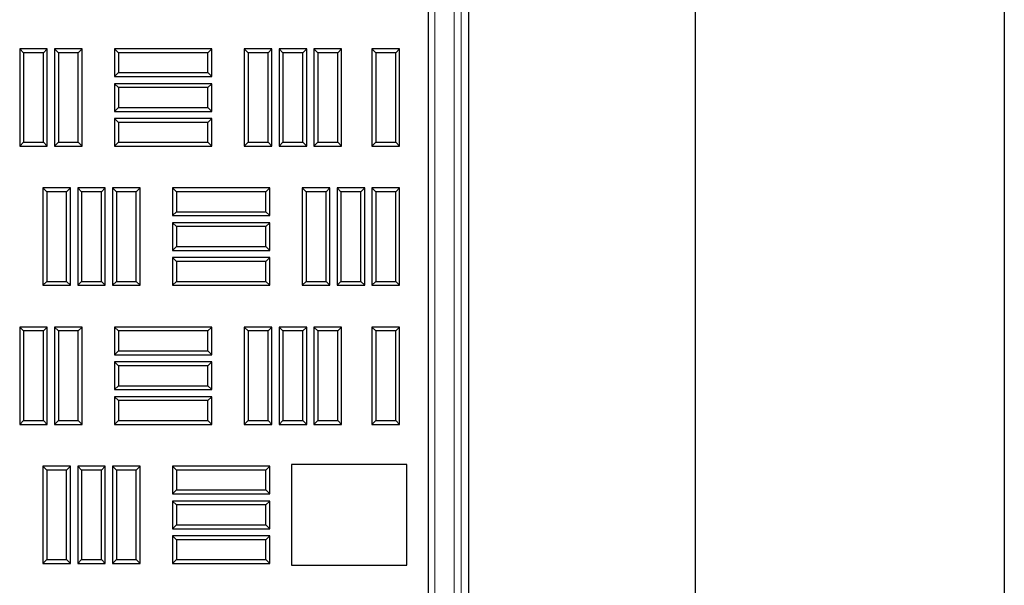
# Model space of a CAD drawing. Units: millimetres. Extents: x 0 to 420, y 0 to 297.
# Drawn here: x 150 to 170, y 178 to 189 of the extents above; entities that cross this region are included whole.
import ezdxf

# ---------------------------------------------------------------- set-up
doc = ezdxf.new("R2010")
doc.units = ezdxf.units.MM

msp = doc.modelspace()

# ---------------------------------------------------------------- linework, layer by layer
at = {"color": 7, "linetype": 'Continuous', "lineweight": 25}
for p, q in [((169.79542, 274.26392), (169.79542, 112.12106)), ((163.66826, 118.24822), (163.66826, 268.13675)), ((158.36659, 122.90677), (158.36659, 192.19249)), ((159.1633, 191.62106), (159.1633, 124.62106)), ((150.33415, 188.78554), (150.25759, 188.8621)), ((150.25759, 188.8621), (150.25759, 186.93352)), ((150.80545, 188.8621), (150.25759, 188.8621)), ((150.33415, 188.78554), (150.33415, 187.01008)), ((150.72889, 188.78554), (150.33415, 188.78554)), ((150.72889, 188.78554), (150.80545, 188.8621)), ((150.72889, 187.01008), (150.72889, 188.78554)), ((150.80545, 186.93352), (150.80545, 188.8621)), ((151.02486, 188.78554), (150.9483, 188.8621)), ((150.9483, 188.8621), (150.9483, 186.93352)), ((151.49616, 188.8621), (150.9483, 188.8621)), ((151.02486, 188.78554), (151.02486, 187.01008)), ((151.4196, 188.78554), (151.02486, 188.78554)), ((151.4196, 188.78554), (151.49616, 188.8621)), ((151.4196, 187.01008), (151.4196, 188.78554)), ((151.49616, 186.93352), (151.49616, 188.8621)), ((152.21758, 188.78482), (152.14102, 188.86138)), ((152.14102, 188.86138), (152.14102, 188.31352)), ((154.06959, 188.86138), (152.14102, 188.86138)), ((152.21758, 188.78482), (152.21758, 188.39008)), ((153.99303, 188.78482), (152.21758, 188.78482)), ((153.99303, 188.78482), (154.06959, 188.86138)), ((153.99303, 188.39008), (153.99303, 188.78482)), ((154.06959, 188.31352), (154.06959, 188.86138)), ((154.79172, 188.78554), (154.71516, 188.8621)), ((154.71516, 188.8621), (154.71516, 186.93352)), ((155.26302, 188.8621), (154.71516, 188.8621)), ((154.79172, 188.78554), (154.79172, 187.01008)), ((155.18646, 188.78554), (154.79172, 188.78554)), ((155.18646, 188.78554), (155.26302, 188.8621)), ((155.18646, 187.01008), (155.18646, 188.78554)), ((155.26302, 186.93352), (155.26302, 188.8621)), ((155.48243, 188.78554), (155.40588, 188.8621)), ((155.40588, 188.8621), (155.40588, 186.93352)), ((155.95373, 188.8621), (155.40588, 188.8621)), ((155.48243, 188.78554), (155.48243, 187.01008)), ((155.87718, 188.78554), (155.48243, 188.78554)), ((155.87718, 188.78554), (155.95373, 188.8621)), ((155.87718, 187.01008), (155.87718, 188.78554)), ((155.95373, 186.93352), (155.95373, 188.8621)), ((156.17315, 188.78554), (156.09659, 188.8621)), ((156.09659, 188.8621), (156.09659, 186.93352)), ((156.64445, 188.8621), (156.09659, 188.8621)), ((156.17315, 188.78554), (156.17315, 187.01008)), ((156.56789, 188.78554), (156.17315, 188.78554)), ((156.56789, 188.78554), (156.64445, 188.8621)), ((156.56789, 187.01008), (156.56789, 188.78554)), ((156.64445, 186.93352), (156.64445, 188.8621)), ((157.32386, 188.78554), (157.2473, 188.8621)), ((157.2473, 188.8621), (157.2473, 186.93352)), ((157.79516, 188.8621), (157.2473, 188.8621)), ((157.32386, 188.78554), (157.32386, 187.01008)), ((157.7186, 188.78554), (157.32386, 188.78554)), ((157.7186, 188.78554), (157.79516, 188.8621)), ((157.7186, 187.01008), (157.7186, 188.78554)), ((157.79516, 186.93352), (157.79516, 188.8621)), ((152.21758, 188.39008), (152.14102, 188.31352)), ((152.21758, 188.39008), (153.99303, 188.39008)), ((153.99303, 188.39008), (154.06959, 188.31352)), ((152.14102, 188.31352), (154.06959, 188.31352)), ((152.21758, 188.09411), (152.14102, 188.17067)), ((152.14102, 188.17067), (152.14102, 187.62281)), ((154.06959, 188.17067), (152.14102, 188.17067)), ((153.99303, 188.09411), (154.06959, 188.17067)), ((154.06959, 187.62281), (154.06959, 188.17067)), ((152.21758, 188.09411), (152.21758, 187.69937)), ((153.99303, 188.09411), (152.21758, 188.09411)), ((153.99303, 187.69937), (153.99303, 188.09411)), ((152.21758, 187.69937), (152.14102, 187.62281)), ((152.14102, 187.62281), (154.06959, 187.62281)), ((152.21758, 187.69937), (153.99303, 187.69937)), ((153.99303, 187.69937), (154.06959, 187.62281)), ((152.21758, 187.4034), (152.14102, 187.47995)), ((152.14102, 187.47995), (152.14102, 186.9321)), ((154.06959, 187.47995), (152.14102, 187.47995)), ((152.21758, 187.4034), (152.21758, 187.00865)), ((153.99303, 187.4034), (152.21758, 187.4034)), ((153.99303, 187.4034), (154.06959, 187.47995)), ((153.99303, 187.00865), (153.99303, 187.4034)), ((154.06959, 186.9321), (154.06959, 187.47995)), ((150.33415, 187.01008), (150.25759, 186.93352)), ((150.33415, 187.01008), (150.72889, 187.01008)), ((150.72889, 187.01008), (150.80545, 186.93352)), ((151.02486, 187.01008), (150.9483, 186.93352)), ((151.02486, 187.01008), (151.4196, 187.01008)), ((151.4196, 187.01008), (151.49616, 186.93352)), ((152.21758, 187.00865), (152.14102, 186.9321)), ((152.21758, 187.00865), (153.99303, 187.00865)), ((153.99303, 187.00865), (154.06959, 186.9321)), ((154.79172, 187.01008), (154.71516, 186.93352)), ((154.79172, 187.01008), (155.18646, 187.01008)), ((155.18646, 187.01008), (155.26302, 186.93352)), ((155.48243, 187.01008), (155.40588, 186.93352)), ((155.48243, 187.01008), (155.87718, 187.01008)), ((155.87718, 187.01008), (155.95373, 186.93352)), ((156.17315, 187.01008), (156.09659, 186.93352)), ((156.17315, 187.01008), (156.56789, 187.01008)), ((156.56789, 187.01008), (156.64445, 186.93352)), ((157.32386, 187.01008), (157.2473, 186.93352)), ((157.32386, 187.01008), (157.7186, 187.01008)), ((157.7186, 187.01008), (157.79516, 186.93352)), ((150.25759, 186.93352), (150.80545, 186.93352)), ((150.9483, 186.93352), (151.49616, 186.93352)), ((152.14102, 186.9321), (154.06959, 186.9321)), ((154.71516, 186.93352), (155.26302, 186.93352)), ((155.40588, 186.93352), (155.95373, 186.93352)), ((156.09659, 186.93352), (156.64445, 186.93352)), ((157.2473, 186.93352), (157.79516, 186.93352)), ((150.79415, 186.02657), (150.71759, 186.10313)), ((150.71759, 186.10313), (150.71759, 184.17456)), ((151.26545, 186.10313), (150.71759, 186.10313)), ((150.79415, 186.02657), (150.79415, 184.25112)), ((151.18889, 186.02657), (150.79415, 186.02657)), ((151.18889, 186.02657), (151.26545, 186.10313)), ((151.18889, 184.25112), (151.18889, 186.02657)), ((151.26545, 184.17456), (151.26545, 186.10313)), ((151.48486, 186.02657), (151.4083, 186.10313)), ((151.4083, 186.10313), (151.4083, 184.17456)), ((151.95616, 186.10313), (151.4083, 186.10313)), ((151.48486, 186.02657), (151.48486, 184.25112)), ((151.8796, 186.02657), (151.48486, 186.02657)), ((151.8796, 186.02657), (151.95616, 186.10313)), ((151.8796, 184.25112), (151.8796, 186.02657)), ((151.95616, 184.17456), (151.95616, 186.10313)), ((152.17558, 186.02657), (152.09902, 186.10313)), ((152.09902, 186.10313), (152.09902, 184.17456)), ((152.64688, 186.10313), (152.09902, 186.10313)), ((152.17558, 186.02657), (152.17558, 184.25112)), ((152.57032, 186.02657), (152.17558, 186.02657)), ((152.57032, 186.02657), (152.64688, 186.10313)), ((152.57032, 184.25112), (152.57032, 186.02657)), ((152.64688, 184.17456), (152.64688, 186.10313)), ((153.36829, 186.02657), (153.29173, 186.10313)), ((153.29173, 186.10313), (153.29173, 185.55527)), ((155.2203, 186.10313), (153.29173, 186.10313)), ((153.36829, 186.02657), (153.36829, 185.63183)), ((155.14375, 186.02657), (153.36829, 186.02657)), ((155.14375, 186.02657), (155.2203, 186.10313)), ((155.14375, 185.63183), (155.14375, 186.02657)), ((155.2203, 185.55527), (155.2203, 186.10313)), ((155.94243, 186.02657), (155.86588, 186.10313)), ((155.86588, 186.10313), (155.86588, 184.17456)), ((156.41373, 186.10313), (155.86588, 186.10313)), ((155.94243, 186.02657), (155.94243, 184.25112)), ((156.33718, 186.02657), (155.94243, 186.02657)), ((156.33718, 186.02657), (156.41373, 186.10313)), ((156.33718, 184.25112), (156.33718, 186.02657)), ((156.41373, 184.17456), (156.41373, 186.10313)), ((156.63315, 186.02657), (156.55659, 186.10313)), ((156.55659, 186.10313), (156.55659, 184.17456)), ((157.10445, 186.10313), (156.55659, 186.10313)), ((156.63315, 186.02657), (156.63315, 184.25112)), ((157.02789, 186.02657), (156.63315, 186.02657)), ((157.02789, 186.02657), (157.10445, 186.10313)), ((157.02789, 184.25112), (157.02789, 186.02657)), ((157.10445, 184.17456), (157.10445, 186.10313)), ((157.32386, 186.02657), (157.2473, 186.10313)), ((157.2473, 186.10313), (157.2473, 184.17456)), ((157.79516, 186.10313), (157.2473, 186.10313)), ((157.32386, 186.02657), (157.32386, 184.25112)), ((157.7186, 186.02657), (157.32386, 186.02657)), ((157.7186, 186.02657), (157.79516, 186.10313)), ((157.7186, 184.25112), (157.7186, 186.02657)), ((157.79516, 184.17456), (157.79516, 186.10313)), ((153.36829, 185.63183), (153.29173, 185.55527)), ((153.36829, 185.63183), (155.14375, 185.63183)), ((155.14375, 185.63183), (155.2203, 185.55527)), ((153.29173, 185.55527), (155.2203, 185.55527)), ((153.36829, 185.33586), (153.29173, 185.41242)), ((153.29173, 185.41242), (153.29173, 184.86456)), ((155.2203, 185.41242), (153.29173, 185.41242)), ((153.36829, 185.33586), (153.36829, 184.94112)), ((155.14375, 185.33586), (153.36829, 185.33586)), ((155.14375, 185.33586), (155.2203, 185.41242)), ((155.14375, 184.94112), (155.14375, 185.33586)), ((155.2203, 184.86456), (155.2203, 185.41242)), ((153.36829, 184.94112), (153.29173, 184.86456)), ((153.29173, 184.86456), (155.2203, 184.86456)), ((153.36829, 184.94112), (155.14375, 184.94112)), ((155.14375, 184.94112), (155.2203, 184.86456)), ((153.36829, 184.64515), (153.29173, 184.7217)), ((153.29173, 184.7217), (153.29173, 184.17385)), ((155.2203, 184.7217), (153.29173, 184.7217)), ((153.36829, 184.64515), (153.36829, 184.2504)), ((155.14375, 184.64515), (153.36829, 184.64515)), ((155.14375, 184.64515), (155.2203, 184.7217)), ((155.14375, 184.2504), (155.14375, 184.64515)), ((155.2203, 184.17385), (155.2203, 184.7217)), ((150.79415, 184.25112), (150.71759, 184.17456)), ((150.79415, 184.25112), (151.18889, 184.25112)), ((151.18889, 184.25112), (151.26545, 184.17456)), ((151.48486, 184.25112), (151.4083, 184.17456)), ((151.48486, 184.25112), (151.8796, 184.25112)), ((151.8796, 184.25112), (151.95616, 184.17456)), ((152.17558, 184.25112), (152.09902, 184.17456)), ((152.17558, 184.25112), (152.57032, 184.25112)), ((152.57032, 184.25112), (152.64688, 184.17456)), ((153.36829, 184.2504), (153.29173, 184.17385)), ((153.36829, 184.2504), (155.14375, 184.2504)), ((155.14375, 184.2504), (155.2203, 184.17385)), ((155.94243, 184.25112), (155.86588, 184.17456)), ((155.94243, 184.25112), (156.33718, 184.25112)), ((156.33718, 184.25112), (156.41373, 184.17456)), ((156.63315, 184.25112), (156.55659, 184.17456)), ((156.63315, 184.25112), (157.02789, 184.25112)), ((157.02789, 184.25112), (157.10445, 184.17456)), ((157.32386, 184.25112), (157.2473, 184.17456)), ((157.32386, 184.25112), (157.7186, 184.25112)), ((157.7186, 184.25112), (157.79516, 184.17456)), ((150.71759, 184.17456), (151.26545, 184.17456)), ((151.4083, 184.17456), (151.95616, 184.17456)), ((152.09902, 184.17456), (152.64688, 184.17456)), ((153.29173, 184.17385), (155.2203, 184.17385)), ((155.86588, 184.17456), (156.41373, 184.17456)), ((156.55659, 184.17456), (157.10445, 184.17456)), ((157.2473, 184.17456), (157.79516, 184.17456)), ((150.33415, 183.26761), (150.25759, 183.34417)), ((150.25759, 183.34417), (150.25759, 181.4156)), ((150.80545, 183.34417), (150.25759, 183.34417)), ((150.33415, 183.26761), (150.33415, 181.49215)), ((150.72889, 183.26761), (150.33415, 183.26761)), ((150.72889, 183.26761), (150.80545, 183.34417)), ((150.72889, 181.49215), (150.72889, 183.26761)), ((150.80545, 181.4156), (150.80545, 183.34417)), ((151.02486, 183.26761), (150.9483, 183.34417)), ((150.9483, 183.34417), (150.9483, 181.4156)), ((151.49616, 183.34417), (150.9483, 183.34417)), ((151.02486, 183.26761), (151.02486, 181.49215)), ((151.4196, 183.26761), (151.02486, 183.26761)), ((151.4196, 183.26761), (151.49616, 183.34417)), ((151.4196, 181.49215), (151.4196, 183.26761)), ((151.49616, 181.4156), (151.49616, 183.34417)), ((152.21758, 183.2669), (152.14102, 183.34345)), ((152.14102, 183.34345), (152.14102, 182.7956)), ((154.06959, 183.34345), (152.14102, 183.34345)), ((152.21758, 183.2669), (152.21758, 182.87215)), ((153.99303, 183.2669), (152.21758, 183.2669)), ((153.99303, 183.2669), (154.06959, 183.34345)), ((153.99303, 182.87215), (153.99303, 183.2669)), ((154.06959, 182.7956), (154.06959, 183.34345)), ((154.79172, 183.26761), (154.71516, 183.34417)), ((154.71516, 183.34417), (154.71516, 181.4156)), ((155.26302, 183.34417), (154.71516, 183.34417)), ((154.79172, 183.26761), (154.79172, 181.49215)), ((155.18646, 183.26761), (154.79172, 183.26761)), ((155.18646, 183.26761), (155.26302, 183.34417)), ((155.18646, 181.49215), (155.18646, 183.26761)), ((155.26302, 181.4156), (155.26302, 183.34417)), ((155.48243, 183.26761), (155.40588, 183.34417)), ((155.40588, 183.34417), (155.40588, 181.4156)), ((155.95373, 183.34417), (155.40588, 183.34417)), ((155.48243, 183.26761), (155.48243, 181.49215)), ((155.87718, 183.26761), (155.48243, 183.26761)), ((155.87718, 183.26761), (155.95373, 183.34417)), ((155.87718, 181.49215), (155.87718, 183.26761)), ((155.95373, 181.4156), (155.95373, 183.34417)), ((156.17315, 183.26761), (156.09659, 183.34417)), ((156.09659, 183.34417), (156.09659, 181.4156)), ((156.64445, 183.34417), (156.09659, 183.34417)), ((156.17315, 183.26761), (156.17315, 181.49215)), ((156.56789, 183.26761), (156.17315, 183.26761)), ((156.56789, 183.26761), (156.64445, 183.34417)), ((156.56789, 181.49215), (156.56789, 183.26761)), ((156.64445, 181.4156), (156.64445, 183.34417)), ((157.32386, 183.26761), (157.2473, 183.34417)), ((157.2473, 183.34417), (157.2473, 181.4156)), ((157.79516, 183.34417), (157.2473, 183.34417)), ((157.32386, 183.26761), (157.32386, 181.49215)), ((157.7186, 183.26761), (157.32386, 183.26761)), ((157.7186, 183.26761), (157.79516, 183.34417)), ((157.7186, 181.49215), (157.7186, 183.26761)), ((157.79516, 181.4156), (157.79516, 183.34417)), ((152.21758, 182.87215), (152.14102, 182.7956)), ((152.14102, 182.7956), (154.06959, 182.7956)), ((152.21758, 182.87215), (153.99303, 182.87215)), ((153.99303, 182.87215), (154.06959, 182.7956)), ((152.21758, 182.57618), (152.14102, 182.65274)), ((152.14102, 182.65274), (152.14102, 182.10488)), ((154.06959, 182.65274), (152.14102, 182.65274)), ((152.21758, 182.57618), (152.21758, 182.18144)), ((153.99303, 182.57618), (152.21758, 182.57618)), ((153.99303, 182.57618), (154.06959, 182.65274)), ((153.99303, 182.18144), (153.99303, 182.57618)), ((154.06959, 182.10488), (154.06959, 182.65274)), ((152.21758, 182.18144), (152.14102, 182.10488)), ((152.14102, 182.10488), (154.06959, 182.10488)), ((152.21758, 182.18144), (153.99303, 182.18144)), ((153.99303, 182.18144), (154.06959, 182.10488)), ((152.21758, 181.88547), (152.14102, 181.96202)), ((152.14102, 181.96202), (152.14102, 181.41417)), ((154.06959, 181.96202), (152.14102, 181.96202)), ((153.99303, 181.88547), (154.06959, 181.96202)), ((154.06959, 181.41417), (154.06959, 181.96202)), ((152.21758, 181.88547), (152.21758, 181.49072)), ((153.99303, 181.88547), (152.21758, 181.88547)), ((153.99303, 181.49072), (153.99303, 181.88547)), ((150.33415, 181.49215), (150.25759, 181.4156)), ((150.25759, 181.4156), (150.80545, 181.4156)), ((150.33415, 181.49215), (150.72889, 181.49215)), ((150.72889, 181.49215), (150.80545, 181.4156)), ((151.02486, 181.49215), (150.9483, 181.4156)), ((150.9483, 181.4156), (151.49616, 181.4156)), ((151.02486, 181.49215), (151.4196, 181.49215)), ((151.4196, 181.49215), (151.49616, 181.4156)), ((152.21758, 181.49072), (152.14102, 181.41417)), ((152.14102, 181.41417), (154.06959, 181.41417)), ((152.21758, 181.49072), (153.99303, 181.49072)), ((153.99303, 181.49072), (154.06959, 181.41417)), ((154.79172, 181.49215), (154.71516, 181.4156)), ((154.71516, 181.4156), (155.26302, 181.4156)), ((154.79172, 181.49215), (155.18646, 181.49215)), ((155.18646, 181.49215), (155.26302, 181.4156)), ((155.48243, 181.49215), (155.40588, 181.4156)), ((155.40588, 181.4156), (155.95373, 181.4156)), ((155.48243, 181.49215), (155.87718, 181.49215)), ((155.87718, 181.49215), (155.95373, 181.4156)), ((156.17315, 181.49215), (156.09659, 181.4156)), ((156.09659, 181.4156), (156.64445, 181.4156)), ((156.17315, 181.49215), (156.56789, 181.49215)), ((156.56789, 181.49215), (156.64445, 181.4156)), ((157.32386, 181.49215), (157.2473, 181.4156)), ((157.2473, 181.4156), (157.79516, 181.4156)), ((157.32386, 181.49215), (157.7186, 181.49215)), ((157.7186, 181.49215), (157.79516, 181.4156)), ((150.79415, 180.50865), (150.71759, 180.5852)), ((150.71759, 180.5852), (150.71759, 178.65663)), ((151.26545, 180.5852), (150.71759, 180.5852)), ((151.18889, 180.50865), (151.26545, 180.5852)), ((151.26545, 178.65663), (151.26545, 180.5852)), ((151.48486, 180.50865), (151.4083, 180.5852)), ((151.4083, 180.5852), (151.4083, 178.65663)), ((151.95616, 180.5852), (151.4083, 180.5852)), ((151.8796, 180.50865), (151.95616, 180.5852)), ((151.95616, 178.65663), (151.95616, 180.5852)), ((152.17558, 180.50865), (152.09902, 180.5852)), ((152.09902, 180.5852), (152.09902, 178.65663)), ((152.64688, 180.5852), (152.09902, 180.5852)), ((152.57032, 180.50865), (152.64688, 180.5852)), ((152.64688, 178.65663), (152.64688, 180.5852)), ((153.36829, 180.50865), (153.29173, 180.5852)), ((153.29173, 180.5852), (153.29173, 180.03735)), ((155.2203, 180.5852), (153.29173, 180.5852)), ((155.14375, 180.50865), (155.2203, 180.5852)), ((155.2203, 180.03735), (155.2203, 180.5852)), ((157.93802, 180.62106), (155.6523, 180.62106)), ((155.6523, 180.62106), (155.6523, 178.62106)), ((157.93802, 178.62106), (157.93802, 180.62106)), ((150.79415, 180.50865), (150.79415, 178.73319)), ((151.18889, 180.50865), (150.79415, 180.50865)), ((151.18889, 178.73319), (151.18889, 180.50865)), ((151.48486, 180.50865), (151.48486, 178.73319)), ((151.8796, 180.50865), (151.48486, 180.50865)), ((151.8796, 178.73319), (151.8796, 180.50865)), ((152.17558, 180.50865), (152.17558, 178.73319)), ((152.57032, 180.50865), (152.17558, 180.50865)), ((152.57032, 178.73319), (152.57032, 180.50865)), ((153.36829, 180.50865), (153.36829, 180.1139)), ((155.14375, 180.50865), (153.36829, 180.50865)), ((155.14375, 180.1139), (155.14375, 180.50865)), ((153.36829, 180.1139), (153.29173, 180.03735)), ((153.29173, 180.03735), (155.2203, 180.03735)), ((153.36829, 180.1139), (155.14375, 180.1139)), ((155.14375, 180.1139), (155.2203, 180.03735)), ((153.36829, 179.81793), (153.29173, 179.89449)), ((153.29173, 179.89449), (153.29173, 179.34663)), ((155.2203, 179.89449), (153.29173, 179.89449)), ((153.36829, 179.81793), (153.36829, 179.42319)), ((155.14375, 179.81793), (153.36829, 179.81793)), ((155.14375, 179.81793), (155.2203, 179.89449)), ((155.14375, 179.42319), (155.14375, 179.81793)), ((155.2203, 179.34663), (155.2203, 179.89449)), ((153.36829, 179.42319), (153.29173, 179.34663)), ((153.36829, 179.42319), (155.14375, 179.42319)), ((155.14375, 179.42319), (155.2203, 179.34663)), ((153.29173, 179.34663), (155.2203, 179.34663)), ((153.36829, 179.12722), (153.29173, 179.20377)), ((153.29173, 179.20377), (153.29173, 178.65592)), ((155.2203, 179.20377), (153.29173, 179.20377)), ((155.14375, 179.12722), (155.2203, 179.20377)), ((155.2203, 178.65592), (155.2203, 179.20377)), ((153.36829, 179.12722), (153.36829, 178.73247)), ((155.14375, 179.12722), (153.36829, 179.12722)), ((155.14375, 178.73247), (155.14375, 179.12722)), ((150.79415, 178.73319), (150.71759, 178.65663)), ((150.71759, 178.65663), (151.26545, 178.65663)), ((150.79415, 178.73319), (151.18889, 178.73319)), ((151.18889, 178.73319), (151.26545, 178.65663)), ((151.48486, 178.73319), (151.4083, 178.65663)), ((151.4083, 178.65663), (151.95616, 178.65663)), ((151.48486, 178.73319), (151.8796, 178.73319)), ((151.8796, 178.73319), (151.95616, 178.65663)), ((152.17558, 178.73319), (152.09902, 178.65663)), ((152.09902, 178.65663), (152.64688, 178.65663)), ((152.17558, 178.73319), (152.57032, 178.73319)), ((152.57032, 178.73319), (152.64688, 178.65663)), ((153.36829, 178.73247), (153.29173, 178.65592)), ((153.29173, 178.65592), (155.2203, 178.65592)), ((153.36829, 178.73247), (155.14375, 178.73247)), ((155.14375, 178.73247), (155.2203, 178.65592)), ((155.6523, 178.62106), (157.93802, 178.62106))]:
    msp.add_line(p, q, dxfattribs=at)
at = {"color": 8, "linetype": 'Continuous', "lineweight": 18}
for p, q in [((158.49489, 192.0683), (158.49489, 123.07111)), ((158.878, 123.07111), (158.878, 192.0683)), ((159.02066, 192.0683), (159.02066, 123.07111))]:
    msp.add_line(p, q, dxfattribs=at)

doc.saveas('drawing.dxf')
